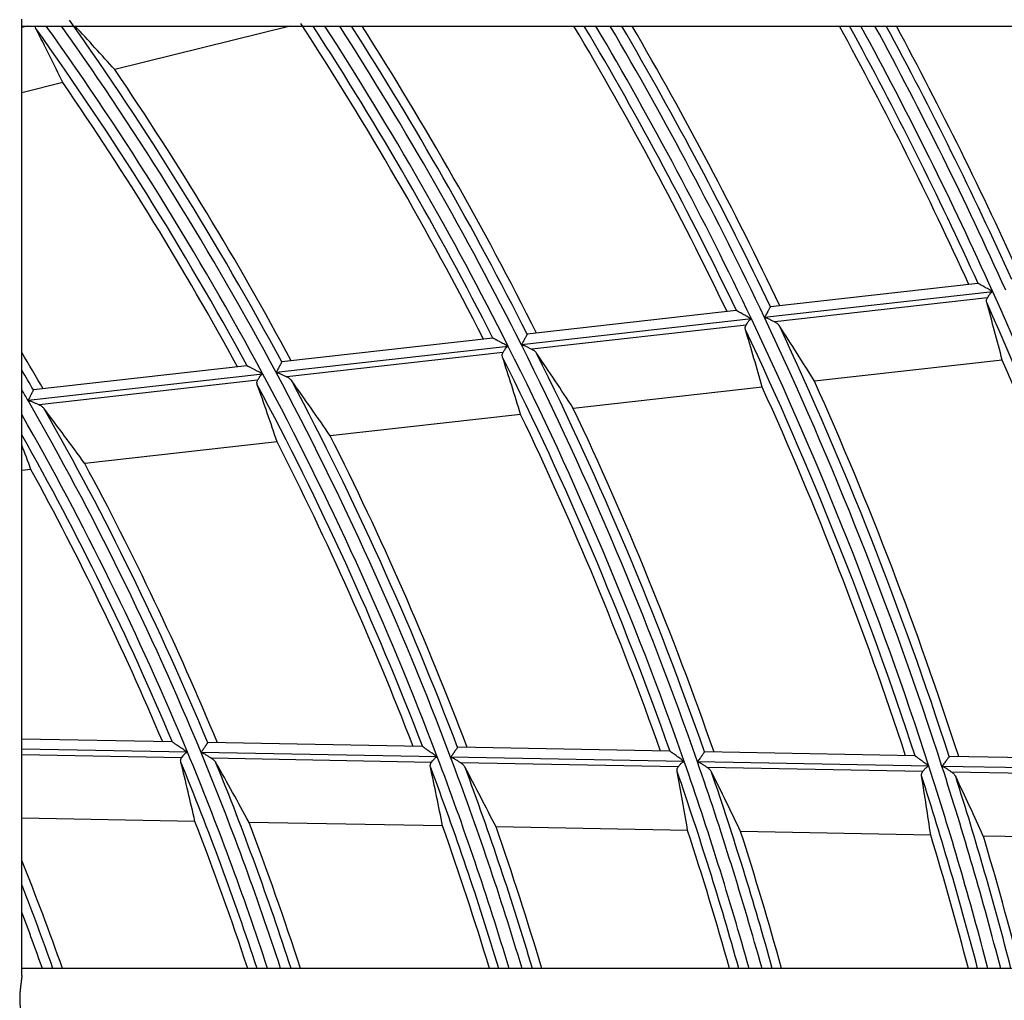
# Model space of a CAD drawing. Units: millimetres. Extents: x 0 to 7518, y 0 to 5362.
# Drawn here: x 4146 to 4196, y 2918 to 2966 of the extents above; entities that cross this region are included whole.
import ezdxf

# ---------------------------------------------------------------- set-up
doc = ezdxf.new("R2010")
doc.units = ezdxf.units.MM
doc.layers.add('LG-Product', color=3, linetype='Continuous')

msp = doc.modelspace()

# ---------------------------------------------------------------- linework, layer by layer
at = {"layer": 'LG-Product', "linetype": 'Continuous'}
for p, q in [((4146.49, 2918.804), (4146.49, 2966.503)), ((4146.759, 2966.159), (4146.49, 2966.092)), ((4146.491, 2966.159), (4235.489, 2966.159)), ((4159.888, 2966.159), (4151.129, 2963.986)), ((4148.54, 2963.344), (4146.49, 2962.835)), ((4194.191, 2953.328), (4183.848, 2952.162)), ((4194.937, 2952.909), (4183.544, 2951.625)), ((4194.664, 2952.601), (4184.062, 2951.406)), ((4182.134, 2951.969), (4171.713, 2950.794)), ((4183.846, 2952.162), (4183.84, 2952.157)), ((4182.895, 2951.551), (4171.417, 2950.258)), ((4182.626, 2951.244), (4171.945, 2950.04)), ((4169.984, 2950.599), (4159.466, 2949.414)), ((4171.711, 2950.794), (4171.705, 2950.789)), ((4170.763, 2950.184), (4159.179, 2948.878)), ((4170.498, 2949.877), (4159.72, 2948.662)), ((4195.408, 2949.504), (4186.043, 2948.448)), ((4157.718, 2949.217), (4147.077, 2948.017)), ((4159.464, 2949.413), (4159.457, 2949.409)), ((4158.519, 2948.804), (4146.801, 2947.483)), ((4158.258, 2948.497), (4147.357, 2947.268)), ((4183.433, 2948.154), (4174.008, 2947.091)), ((4147.075, 2948.017), (4147.068, 2948.012)), ((4171.379, 2946.795), (4161.878, 2945.724)), ((4159.226, 2945.425), (4149.629, 2944.343)), ((4146.948, 2944.041), (4146.49, 2943.989)), ((4153.993, 2930.454), (4146.49, 2930.594)), ((4155.774, 2930.42), (4155.767, 2930.417)), ((4166.483, 2930.221), (4155.776, 2930.42)), ((4154.759, 2929.939), (4146.49, 2930.093)), ((4167.222, 2929.707), (4155.433, 2929.927)), ((4168.239, 2930.188), (4168.232, 2930.184)), ((4178.824, 2929.99), (4168.241, 2930.188)), ((4180.562, 2929.958), (4180.555, 2929.954)), ((4191.048, 2929.762), (4180.564, 2929.958)), ((4154.465, 2929.669), (4146.49, 2929.818)), ((4166.923, 2929.437), (4155.955, 2929.641)), ((4179.542, 2929.477), (4167.887, 2929.694)), ((4179.239, 2929.207), (4168.395, 2929.409)), ((4191.749, 2929.249), (4180.2, 2929.465)), ((4192.772, 2929.73), (4192.765, 2929.727)), ((4203.18, 2929.536), (4192.774, 2929.73)), ((4191.442, 2928.98), (4180.695, 2929.18)), ((4203.865, 2929.023), (4192.401, 2929.237)), ((4203.555, 2928.754), (4192.887, 2928.953)), ((4155.129, 2926.495), (4146.49, 2926.656)), ((4167.483, 2926.265), (4157.827, 2926.445)), ((4179.711, 2926.037), (4170.151, 2926.215)), ((4191.839, 2925.811), (4182.355, 2925.988)), ((4203.887, 2925.586), (4194.465, 2925.762)), ((4235.49, 2919.159), (4146.491, 2919.159))]:
    msp.add_line(p, q, dxfattribs=at)
for radius, start, end in [(161.555, 28.28326, 35.40427), (171, 27.02108, 33.11836), (159.945, 28.51466, 35.63124), (160.441, 28.25181, 35.55752), (161.059, 28.16393, 35.40073), (171.445, 26.96373, 32.96971), (171.941, 26.72545, 32.86256), (172.559, 26.64969, 32.73031), (173.055, 26.76428, 32.62483), (173.5, 26.71117, 32.53073), (182.5, 25.67063, 30.74596), (182.945, 25.6206, 30.66304), (183.441, 25.40273, 30.57117), (184.059, 25.3367, 30.45779), (184.555, 25.44679, 30.36717), (185, 25.40065, 30.28642), (194, 24.4894, 28.74592), (194.445, 24.44539, 28.67404), (194.941, 24.24475, 28.59428), (195.559, 24.18665, 28.49575), (196.055, 24.2925, 28.41711), (196.5, 24.2519, 28.34686), (162, 28.22162, 34.22984), (159.5, 28.58108, 34.56237), (194.941, 16.74475, 24.24475), (194.445, 16.94539, 24.13793), (183.441, 17.90273, 25.40273), (184.059, 17.8367, 25.3367), (182.945, 18.1206, 25.29159), (184.555, 17.94679, 25.12099), (171.941, 19.22545, 26.72545), (172.559, 19.14969, 26.64969), (150.5, 29.983, 30.78025), (171.445, 19.46373, 26.60972), (173.055, 19.26428, 26.41401), (194, 16.9894, 23.27069), (150.055, 30.05544, 30.49371), (160.441, 20.75181, 28.25181), (161.059, 20.66393, 28.16393), (159.945, 21.01466, 28.13124), (161.555, 20.78326, 27.90427), (182.5, 18.17063, 24.36667), (185, 17.90064, 24.11624), (149.559, 29.93118, 30.16942), (149.559, 22.43118, 29.93118), (150.055, 22.55544, 29.64219), (173.5, 19.21117, 25.33133), (148.941, 22.53446, 29.75824), (171, 19.52108, 25.61836), (148.445, 22.82744, 29.42156), (162, 20.72162, 26.72984), (159.5, 21.08108, 27.06237), (150.5, 22.483, 28.35797), (148, 22.90549, 28.7481), (148.941, 18.11121, 22.53446), (149.559, 18.03383, 22.43118), (148.445, 18.17383, 22.40885), (150.055, 17.97219, 22.14219), (160.441, 16.77295, 20.75181), (161.059, 16.70674, 20.66393), (171.941, 15.62124, 19.22545), (172.559, 15.56399, 19.14969), (159.945, 16.82654, 20.63124), (161.555, 16.65395, 20.40427), (171.445, 15.66759, 19.10972), (173.055, 15.51823, 18.91401), (183.441, 14.61937, 17.90273), (184.059, 14.56916, 17.8367), (182.945, 14.65988, 17.79159), (184.555, 14.52913, 17.62099), (148, 18.23027, 21.2481), (150.5, 17.91704, 20.85797), (159.5, 16.87475, 19.56237), (162, 16.60676, 19.22984), (171, 15.70947, 18.11836), (173.5, 15.47743, 17.83133), (182.5, 14.69642, 16.86667), (185, 14.49347, 16.61624), (139.25, 19.42032, 21.79064), (138.805, 19.48522, 21.32621), (138.309, 19.55792, 20.79343)]:
    msp.add_arc((4017.19, 2872.859), radius, start, end, dxfattribs=at)
for centre, major_axis, ratio, start_param, end_param in [((4011.554, 2895.579), (-37.205, 149.987), 0.988461, 4.92621, 4.945717), ((4023.555, 2847.202), (-42.022, 169.382), 0.98846, 5.205625, 5.222529), ((4013.969, 2901.435), (-21.269, 188.648), 0.988459, 4.85743, 4.873097), ((4014.168, 2899.663), (-19.947, 176.952), 0.988461, 4.877252, 4.89401), ((4020.551, 2843.047), (-22.188, 196.811), 0.988461, 5.16267, 5.179221), ((4014.368, 2897.892), (-18.629, 165.256), 0.988461, 4.899941, 4.917963), ((4020.351, 2844.819), (-20.872, 185.114), 0.98846, 5.182665, 5.200447), ((4014.568, 2896.12), (-17.31, 153.56), 0.988461, 4.92621, 4.945717), ((4020.151, 2846.59), (-19.549, 173.419), 0.988461, 5.205649, 5.224873), ((4019.951, 2848.362), (-18.232, 161.723), 0.988461, 5.232277, 5.253215), ((4014.767, 2894.348), (-15.992, 141.864), 0.988461, 4.956997, 4.966141), ((4017.593, 2894.481), (2.662, 142.738), 0.988461, 4.956995, 4.978275), ((4016.73, 2848.211), (3.035, 162.719), 0.988461, 5.232288, 5.253226), ((4017.626, 2896.263), (2.881, 154.506), 0.988461, 4.926207, 4.945714), ((4016.697, 2846.428), (3.251, 174.487), 0.98846, 5.205632, 5.224855), ((4017.659, 2898.046), (3.104, 166.274), 0.988462, 4.899959, 4.917981), ((4016.664, 2844.646), (3.472, 186.255), 0.988461, 5.182682, 5.200464), ((4017.693, 2899.828), (3.318, 178.042), 0.98846, 4.877239, 4.893997), ((4016.63, 2842.863), (3.694, 198.023), 0.988461, 5.162685, 5.179236)]:
    msp.add_ellipse(centre, major_axis=major_axis, ratio=ratio, start_param=start_param, end_param=end_param, dxfattribs=at)
for points, knots in [([(4147.191, 2966.038), (4147.182, 2966.055), (4147.175, 2966.073), (4147.164, 2966.108), (4147.16, 2966.127), (4147.159, 2966.15), (4147.158, 2966.154), (4147.158, 2966.158)], [0, 0, 0, 0, 0.452074, 0.452074, 0.904149, 0.904149, 1, 1, 1, 1]), ([(4194.937, 2952.909), (4194.933, 2952.911), (4194.928, 2952.914), (4194.919, 2952.919), (4194.905, 2952.927), (4194.873, 2952.946), (4194.846, 2952.961), (4194.791, 2952.992), (4194.755, 2953.013), (4194.683, 2953.053), (4194.648, 2953.074), (4194.595, 2953.104), (4194.578, 2953.114), (4194.543, 2953.133), (4194.526, 2953.143), (4194.474, 2953.172), (4194.441, 2953.191), (4194.394, 2953.218), (4194.378, 2953.227), (4194.348, 2953.244), (4194.334, 2953.252), (4194.307, 2953.267), (4194.294, 2953.275), (4194.275, 2953.285), (4194.269, 2953.289), (4194.258, 2953.295), (4194.253, 2953.298), (4194.237, 2953.307), (4194.229, 2953.312), (4194.214, 2953.32), (4194.208, 2953.323), (4194.204, 2953.326)], [0, 0, 0, 0, 0.015625, 0.015625, 0.03125, 0.0625, 0.125, 0.125, 0.25, 0.25, 0.375, 0.375, 0.4375, 0.4375, 0.5, 0.5, 0.625, 0.625, 0.6875, 0.6875, 0.75, 0.75, 0.8125, 0.8125, 0.84375, 0.84375, 0.875, 0.875, 0.9375, 0.9375, 1, 1, 1, 1]), ([(4194.633, 2952.374), (4194.628, 2952.393), (4194.625, 2952.412), (4194.622, 2952.449), (4194.622, 2952.468), (4194.625, 2952.497), (4194.627, 2952.506), (4194.631, 2952.525), (4194.634, 2952.535), (4194.644, 2952.564), (4194.653, 2952.582), (4194.664, 2952.601)], [0, 0, 0, 0, 0.25, 0.25, 0.5, 0.5, 0.625, 0.625, 0.75, 0.75, 1, 1, 1, 1]), ([(4194.664, 2952.601), (4194.68, 2952.625), (4194.696, 2952.651), (4194.723, 2952.692), (4194.732, 2952.706), (4194.751, 2952.735), (4194.761, 2952.749), (4194.782, 2952.779), (4194.792, 2952.794), (4194.809, 2952.816), (4194.815, 2952.823), (4194.827, 2952.837), (4194.833, 2952.844), (4194.846, 2952.858), (4194.853, 2952.865), (4194.868, 2952.878), (4194.875, 2952.884), (4194.891, 2952.894), (4194.9, 2952.899), (4194.914, 2952.904), (4194.918, 2952.905), (4194.928, 2952.908), (4194.933, 2952.908), (4194.937, 2952.909)], [0, 0, 0, 0, 0.25, 0.25, 0.375, 0.375, 0.5, 0.5, 0.625, 0.625, 0.6875, 0.6875, 0.75, 0.75, 0.8125, 0.8125, 0.875, 0.875, 0.9375, 0.9375, 0.96875, 0.96875, 1, 1, 1, 1]), ([(4182.895, 2951.551), (4182.891, 2951.554), (4182.886, 2951.557), (4182.876, 2951.562), (4182.862, 2951.57), (4182.83, 2951.588), (4182.802, 2951.603), (4182.746, 2951.634), (4182.71, 2951.654), (4182.637, 2951.695), (4182.601, 2951.715), (4182.547, 2951.745), (4182.53, 2951.755), (4182.494, 2951.774), (4182.477, 2951.784), (4182.424, 2951.813), (4182.391, 2951.832), (4182.342, 2951.859), (4182.326, 2951.867), (4182.296, 2951.884), (4182.281, 2951.892), (4182.253, 2951.908), (4182.239, 2951.915), (4182.221, 2951.926), (4182.215, 2951.929), (4182.203, 2951.936), (4182.197, 2951.939), (4182.182, 2951.947), (4182.173, 2951.952), (4182.157, 2951.961), (4182.151, 2951.964), (4182.147, 2951.966)], [0, 0, 0, 0, 0.015625, 0.015625, 0.03125, 0.0625, 0.125, 0.125, 0.25, 0.25, 0.375, 0.375, 0.4375, 0.4375, 0.5, 0.5, 0.625, 0.625, 0.6875, 0.6875, 0.75, 0.75, 0.8125, 0.8125, 0.84375, 0.84375, 0.875, 0.875, 0.9375, 0.9375, 1, 1, 1, 1]), ([(4183.84, 2952.157), (4183.837, 2952.153), (4183.833, 2952.145), (4183.823, 2952.128), (4183.82, 2952.121), (4183.812, 2952.107), (4183.807, 2952.099), (4183.793, 2952.073), (4183.782, 2952.054), (4183.758, 2952.01), (4183.745, 2951.987), (4183.724, 2951.95), (4183.717, 2951.937), (4183.703, 2951.911), (4183.695, 2951.897), (4183.673, 2951.857), (4183.657, 2951.829), (4183.626, 2951.772), (4183.61, 2951.743), (4183.585, 2951.699), (4183.573, 2951.677), (4183.56, 2951.654), (4183.552, 2951.639), (4183.548, 2951.632), (4183.544, 2951.625)], [0, 0, 0, 0, 0.125, 0.125, 0.1875, 0.1875, 0.25, 0.25, 0.375, 0.375, 0.5, 0.5, 0.5625, 0.5625, 0.625, 0.625, 0.75, 0.75, 0.875, 0.875, 0.9375, 0.96875, 0.96875, 1, 1, 1, 1]), ([(4182.626, 2951.244), (4182.641, 2951.268), (4182.657, 2951.294), (4182.683, 2951.335), (4182.692, 2951.349), (4182.71, 2951.377), (4182.72, 2951.392), (4182.741, 2951.422), (4182.751, 2951.436), (4182.768, 2951.458), (4182.774, 2951.466), (4182.786, 2951.48), (4182.792, 2951.487), (4182.805, 2951.501), (4182.811, 2951.508), (4182.826, 2951.521), (4182.833, 2951.527), (4182.849, 2951.537), (4182.858, 2951.541), (4182.876, 2951.548), (4182.886, 2951.55), (4182.895, 2951.551)], [0, 0, 0, 0, 0.25, 0.25, 0.375, 0.375, 0.5, 0.5, 0.625, 0.625, 0.6875, 0.6875, 0.75, 0.75, 0.8125, 0.8125, 0.875, 0.875, 0.9375, 0.9375, 1, 1, 1, 1]), ([(4183.544, 2951.625), (4183.55, 2951.625), (4183.556, 2951.625), (4183.569, 2951.625), (4183.575, 2951.625), (4183.594, 2951.622), (4183.606, 2951.619), (4183.63, 2951.613), (4183.642, 2951.609), (4183.665, 2951.601), (4183.677, 2951.596), (4183.711, 2951.582), (4183.733, 2951.572), (4183.777, 2951.552), (4183.799, 2951.541), (4183.842, 2951.52), (4183.863, 2951.509), (4183.905, 2951.488), (4183.926, 2951.477), (4183.986, 2951.446), (4184.025, 2951.425), (4184.062, 2951.406)], [0, 0, 0, 0, 0.03125, 0.03125, 0.0625, 0.0625, 0.125, 0.125, 0.1875, 0.1875, 0.25, 0.25, 0.375, 0.375, 0.5, 0.5, 0.625, 0.625, 0.75, 0.75, 1, 1, 1, 1]), ([(4182.599, 2951.018), (4182.593, 2951.036), (4182.59, 2951.055), (4182.585, 2951.092), (4182.585, 2951.111), (4182.588, 2951.139), (4182.589, 2951.149), (4182.593, 2951.168), (4182.596, 2951.178), (4182.606, 2951.207), (4182.614, 2951.225), (4182.626, 2951.244)], [0, 0, 0, 0, 0.25, 0.25, 0.5, 0.5, 0.625, 0.625, 0.75, 0.75, 1, 1, 1, 1]), ([(4184.062, 2951.406), (4184.087, 2951.393), (4184.11, 2951.379), (4184.154, 2951.349), (4184.174, 2951.333), (4184.212, 2951.3), (4184.23, 2951.282), (4184.261, 2951.246), (4184.276, 2951.228), (4184.288, 2951.208)], [0, 0, 0, 0, 0.25, 0.25, 0.5, 0.5, 0.75, 0.75, 1, 1, 1, 1]), ([(4170.763, 2950.184), (4170.758, 2950.186), (4170.754, 2950.189), (4170.744, 2950.194), (4170.73, 2950.202), (4170.696, 2950.22), (4170.668, 2950.235), (4170.612, 2950.266), (4170.574, 2950.286), (4170.5, 2950.326), (4170.463, 2950.346), (4170.409, 2950.375), (4170.39, 2950.385), (4170.354, 2950.405), (4170.336, 2950.414), (4170.283, 2950.443), (4170.248, 2950.462), (4170.199, 2950.489), (4170.182, 2950.497), (4170.151, 2950.514), (4170.136, 2950.523), (4170.107, 2950.538), (4170.093, 2950.546), (4170.074, 2950.556), (4170.068, 2950.559), (4170.056, 2950.566), (4170.05, 2950.569), (4170.034, 2950.578), (4170.024, 2950.583), (4170.008, 2950.591), (4170.002, 2950.595), (4169.998, 2950.597)], [0, 0, 0, 0, 0.015625, 0.015625, 0.03125, 0.0625, 0.125, 0.125, 0.25, 0.25, 0.375, 0.375, 0.4375, 0.4375, 0.5, 0.5, 0.625, 0.625, 0.6875, 0.6875, 0.75, 0.75, 0.8125, 0.8125, 0.84375, 0.84375, 0.875, 0.875, 0.9375, 0.9375, 1, 1, 1, 1]), ([(4171.705, 2950.789), (4171.702, 2950.785), (4171.698, 2950.777), (4171.689, 2950.76), (4171.685, 2950.753), (4171.677, 2950.739), (4171.673, 2950.731), (4171.659, 2950.706), (4171.649, 2950.686), (4171.626, 2950.643), (4171.613, 2950.62), (4171.593, 2950.583), (4171.586, 2950.57), (4171.572, 2950.544), (4171.565, 2950.53), (4171.543, 2950.49), (4171.528, 2950.462), (4171.497, 2950.405), (4171.481, 2950.376), (4171.457, 2950.332), (4171.445, 2950.31), (4171.433, 2950.287), (4171.425, 2950.272), (4171.421, 2950.265), (4171.417, 2950.258)], [0, 0, 0, 0, 0.125, 0.125, 0.1875, 0.1875, 0.25, 0.25, 0.375, 0.375, 0.5, 0.5, 0.5625, 0.5625, 0.625, 0.625, 0.75, 0.75, 0.875, 0.875, 0.9375, 0.96875, 0.96875, 1, 1, 1, 1]), ([(4170.498, 2949.877), (4170.512, 2949.901), (4170.528, 2949.926), (4170.553, 2949.967), (4170.562, 2949.981), (4170.58, 2950.01), (4170.59, 2950.025), (4170.61, 2950.054), (4170.62, 2950.069), (4170.637, 2950.091), (4170.642, 2950.098), (4170.654, 2950.113), (4170.66, 2950.12), (4170.673, 2950.134), (4170.68, 2950.141), (4170.694, 2950.153), (4170.701, 2950.159), (4170.717, 2950.17), (4170.726, 2950.174), (4170.744, 2950.181), (4170.753, 2950.183), (4170.763, 2950.184)], [0, 0, 0, 0, 0.25, 0.25, 0.375, 0.375, 0.5, 0.5, 0.625, 0.625, 0.6875, 0.6875, 0.75, 0.75, 0.8125, 0.8125, 0.875, 0.875, 0.9375, 0.9375, 1, 1, 1, 1]), ([(4171.417, 2950.258), (4171.423, 2950.258), (4171.43, 2950.259), (4171.442, 2950.258), (4171.449, 2950.258), (4171.468, 2950.255), (4171.48, 2950.253), (4171.505, 2950.246), (4171.517, 2950.242), (4171.54, 2950.234), (4171.552, 2950.229), (4171.587, 2950.215), (4171.61, 2950.205), (4171.654, 2950.185), (4171.677, 2950.175), (4171.721, 2950.153), (4171.742, 2950.143), (4171.785, 2950.121), (4171.806, 2950.111), (4171.868, 2950.08), (4171.907, 2950.059), (4171.945, 2950.04)], [0, 0, 0, 0, 0.03125, 0.03125, 0.0625, 0.0625, 0.125, 0.125, 0.1875, 0.1875, 0.25, 0.25, 0.375, 0.375, 0.5, 0.5, 0.625, 0.625, 0.75, 0.75, 1, 1, 1, 1]), ([(4171.945, 2950.04), (4171.971, 2950.027), (4171.994, 2950.013), (4172.039, 2949.983), (4172.081, 2949.952), (4172.117, 2949.918), (4172.15, 2949.881), (4172.165, 2949.863), (4172.178, 2949.843)], [0, 0, 0, 0, 0.25, 0.25, 0.5, 0.75, 0.75, 1, 1, 1, 1]), ([(4170.475, 2949.651), (4170.469, 2949.67), (4170.465, 2949.688), (4170.46, 2949.725), (4170.459, 2949.744), (4170.462, 2949.772), (4170.463, 2949.782), (4170.466, 2949.801), (4170.469, 2949.811), (4170.478, 2949.839), (4170.486, 2949.858), (4170.498, 2949.877)], [0, 0, 0, 0, 0.25, 0.25, 0.5, 0.5, 0.625, 0.625, 0.75, 0.75, 1, 1, 1, 1]), ([(4158.519, 2948.804), (4158.514, 2948.806), (4158.509, 2948.809), (4158.499, 2948.814), (4158.485, 2948.821), (4158.451, 2948.839), (4158.422, 2948.854), (4158.364, 2948.885), (4158.326, 2948.905), (4158.25, 2948.944), (4158.212, 2948.964), (4158.156, 2948.993), (4158.138, 2949.003), (4158.101, 2949.022), (4158.082, 2949.032), (4158.028, 2949.061), (4157.992, 2949.079), (4157.941, 2949.106), (4157.924, 2949.115), (4157.892, 2949.131), (4157.876, 2949.14), (4157.846, 2949.155), (4157.832, 2949.163), (4157.812, 2949.173), (4157.806, 2949.176), (4157.793, 2949.183), (4157.787, 2949.186), (4157.77, 2949.195), (4157.76, 2949.2), (4157.744, 2949.209), (4157.737, 2949.212), (4157.733, 2949.214)], [0, 0, 0, 0, 0.015625, 0.015625, 0.03125, 0.0625, 0.125, 0.125, 0.25, 0.25, 0.375, 0.375, 0.4375, 0.4375, 0.5, 0.5, 0.625, 0.625, 0.6875, 0.6875, 0.75, 0.75, 0.8125, 0.8125, 0.84375, 0.84375, 0.875, 0.875, 0.9375, 0.9375, 1, 1, 1, 1]), ([(4159.457, 2949.409), (4159.455, 2949.404), (4159.451, 2949.396), (4159.442, 2949.38), (4159.439, 2949.373), (4159.431, 2949.359), (4159.427, 2949.351), (4159.414, 2949.326), (4159.404, 2949.307), (4159.387, 2949.274), (4159.381, 2949.263), (4159.369, 2949.24), (4159.357, 2949.216), (4159.343, 2949.191), (4159.33, 2949.165), (4159.323, 2949.151), (4159.301, 2949.111), (4159.287, 2949.083), (4159.257, 2949.026), (4159.242, 2948.997), (4159.218, 2948.953), (4159.207, 2948.93), (4159.195, 2948.908), (4159.187, 2948.893), (4159.183, 2948.885), (4159.179, 2948.878)], [0, 0, 0, 0, 0.125, 0.125, 0.1875, 0.1875, 0.25, 0.25, 0.375, 0.375, 0.4375, 0.4375, 0.5, 0.5625, 0.5625, 0.625, 0.625, 0.75, 0.75, 0.875, 0.875, 0.9375, 0.96875, 0.96875, 1, 1, 1, 1]), ([(4158.258, 2948.497), (4158.272, 2948.521), (4158.287, 2948.547), (4158.311, 2948.587), (4158.32, 2948.601), (4158.338, 2948.63), (4158.347, 2948.645), (4158.367, 2948.674), (4158.377, 2948.689), (4158.393, 2948.711), (4158.399, 2948.719), (4158.41, 2948.733), (4158.417, 2948.74), (4158.429, 2948.754), (4158.436, 2948.761), (4158.45, 2948.773), (4158.457, 2948.779), (4158.473, 2948.79), (4158.482, 2948.794), (4158.5, 2948.8), (4158.509, 2948.803), (4158.519, 2948.804)], [0, 0, 0, 0, 0.25, 0.25, 0.375, 0.375, 0.5, 0.5, 0.625, 0.625, 0.6875, 0.6875, 0.75, 0.75, 0.8125, 0.8125, 0.875, 0.875, 0.9375, 0.9375, 1, 1, 1, 1]), ([(4159.179, 2948.878), (4159.186, 2948.879), (4159.192, 2948.879), (4159.205, 2948.879), (4159.212, 2948.878), (4159.231, 2948.876), (4159.243, 2948.873), (4159.268, 2948.867), (4159.281, 2948.863), (4159.305, 2948.855), (4159.317, 2948.85), (4159.352, 2948.836), (4159.376, 2948.826), (4159.422, 2948.806), (4159.444, 2948.796), (4159.489, 2948.775), (4159.512, 2948.764), (4159.555, 2948.743), (4159.577, 2948.733), (4159.64, 2948.701), (4159.681, 2948.681), (4159.72, 2948.662)], [0, 0, 0, 0, 0.03125, 0.03125, 0.0625, 0.0625, 0.125, 0.125, 0.1875, 0.1875, 0.25, 0.25, 0.375, 0.375, 0.5, 0.5, 0.625, 0.625, 0.75, 0.75, 1, 1, 1, 1]), ([(4159.72, 2948.662), (4159.746, 2948.649), (4159.77, 2948.635), (4159.816, 2948.606), (4159.859, 2948.575), (4159.897, 2948.54), (4159.923, 2948.513), (4159.931, 2948.504), (4159.946, 2948.485), (4159.954, 2948.476), (4159.961, 2948.466)], [0, 0, 0, 0, 0.25, 0.25, 0.5, 0.75, 0.75, 0.875, 0.875, 1, 1, 1, 1]), ([(4158.241, 2948.272), (4158.234, 2948.29), (4158.229, 2948.309), (4158.224, 2948.346), (4158.222, 2948.364), (4158.224, 2948.393), (4158.225, 2948.402), (4158.228, 2948.421), (4158.23, 2948.431), (4158.239, 2948.46), (4158.247, 2948.478), (4158.258, 2948.497)], [0, 0, 0, 0, 0.25, 0.25, 0.5, 0.5, 0.625, 0.625, 0.75, 0.75, 1, 1, 1, 1]), ([(4147.068, 2948.012), (4147.066, 2948.008), (4147.062, 2948), (4147.054, 2947.983), (4147.051, 2947.977), (4147.044, 2947.963), (4147.04, 2947.955), (4147.027, 2947.93), (4147.017, 2947.911), (4147.001, 2947.879), (4146.995, 2947.868), (4146.984, 2947.845), (4146.972, 2947.821), (4146.959, 2947.795), (4146.946, 2947.77), (4146.939, 2947.756), (4146.919, 2947.716), (4146.905, 2947.688), (4146.876, 2947.631), (4146.861, 2947.602), (4146.839, 2947.557), (4146.831, 2947.543), (4146.82, 2947.52), (4146.816, 2947.513), (4146.809, 2947.498), (4146.805, 2947.49), (4146.801, 2947.483)], [0, 0, 0, 0, 0.125, 0.125, 0.1875, 0.1875, 0.25, 0.25, 0.375, 0.375, 0.4375, 0.4375, 0.5, 0.5625, 0.5625, 0.625, 0.625, 0.75, 0.75, 0.875, 0.875, 0.9375, 0.9375, 0.96875, 0.96875, 1, 1, 1, 1]), ([(4146.801, 2947.483), (4146.808, 2947.483), (4146.814, 2947.484), (4146.828, 2947.483), (4146.834, 2947.483), (4146.854, 2947.481), (4146.867, 2947.478), (4146.892, 2947.471), (4146.905, 2947.468), (4146.93, 2947.46), (4146.942, 2947.455), (4146.978, 2947.441), (4147.002, 2947.432), (4147.049, 2947.412), (4147.073, 2947.401), (4147.119, 2947.381), (4147.142, 2947.37), (4147.187, 2947.349), (4147.209, 2947.339), (4147.275, 2947.308), (4147.317, 2947.287), (4147.357, 2947.268)], [0, 0, 0, 0, 0.03125, 0.03125, 0.0625, 0.0625, 0.125, 0.125, 0.1875, 0.1875, 0.25, 0.25, 0.375, 0.375, 0.5, 0.5, 0.625, 0.625, 0.75, 0.75, 1, 1, 1, 1]), ([(4147.357, 2947.268), (4147.383, 2947.255), (4147.408, 2947.242), (4147.456, 2947.213), (4147.501, 2947.182), (4147.54, 2947.148), (4147.567, 2947.121), (4147.575, 2947.111), (4147.592, 2947.093), (4147.6, 2947.083), (4147.607, 2947.073)], [0, 0, 0, 0, 0.25, 0.25, 0.5, 0.75, 0.75, 0.875, 0.875, 1, 1, 1, 1]), ([(4154.759, 2929.939), (4154.755, 2929.942), (4154.75, 2929.946), (4154.741, 2929.952), (4154.727, 2929.961), (4154.695, 2929.983), (4154.667, 2930.002), (4154.612, 2930.039), (4154.576, 2930.064), (4154.504, 2930.113), (4154.468, 2930.138), (4154.415, 2930.174), (4154.397, 2930.186), (4154.362, 2930.21), (4154.344, 2930.222), (4154.292, 2930.257), (4154.258, 2930.28), (4154.209, 2930.313), (4154.193, 2930.324), (4154.162, 2930.345), (4154.147, 2930.355), (4154.118, 2930.375), (4154.105, 2930.384), (4154.085, 2930.397), (4154.079, 2930.402), (4154.067, 2930.41), (4154.061, 2930.414), (4154.045, 2930.425), (4154.035, 2930.431), (4154.023, 2930.44), (4154.019, 2930.442), (4154.013, 2930.446), (4154.011, 2930.448), (4154.008, 2930.449)], [0, 0, 0, 0, 0.015625, 0.015625, 0.03125, 0.0625, 0.125, 0.125, 0.25, 0.25, 0.375, 0.375, 0.4375, 0.4375, 0.5, 0.5, 0.625, 0.625, 0.6875, 0.6875, 0.75, 0.75, 0.8125, 0.8125, 0.84375, 0.84375, 0.875, 0.875, 0.9375, 0.9375, 0.96875, 0.96875, 1, 1, 1, 1]), ([(4155.767, 2930.417), (4155.764, 2930.413), (4155.759, 2930.405), (4155.749, 2930.39), (4155.745, 2930.384), (4155.736, 2930.371), (4155.731, 2930.364), (4155.715, 2930.341), (4155.703, 2930.323), (4155.683, 2930.293), (4155.676, 2930.283), (4155.661, 2930.262), (4155.646, 2930.24), (4155.63, 2930.216), (4155.614, 2930.192), (4155.605, 2930.18), (4155.58, 2930.142), (4155.562, 2930.116), (4155.526, 2930.064), (4155.508, 2930.037), (4155.48, 2929.996), (4155.47, 2929.982), (4155.456, 2929.961), (4155.451, 2929.954), (4155.442, 2929.941), (4155.437, 2929.934), (4155.433, 2929.927)], [0, 0, 0, 0, 0.125, 0.125, 0.1875, 0.1875, 0.25, 0.25, 0.375, 0.375, 0.4375, 0.4375, 0.5, 0.5625, 0.5625, 0.625, 0.625, 0.75, 0.75, 0.875, 0.875, 0.9375, 0.9375, 0.96875, 0.96875, 1, 1, 1, 1]), ([(4154.465, 2929.669), (4154.482, 2929.691), (4154.499, 2929.714), (4154.529, 2929.752), (4154.539, 2929.765), (4154.56, 2929.791), (4154.571, 2929.804), (4154.593, 2929.831), (4154.605, 2929.844), (4154.63, 2929.871), (4154.643, 2929.884), (4154.664, 2929.902), (4154.672, 2929.908), (4154.687, 2929.918), (4154.695, 2929.923), (4154.708, 2929.929), (4154.713, 2929.931), (4154.722, 2929.934), (4154.731, 2929.937), (4154.74, 2929.938), (4154.75, 2929.939), (4154.755, 2929.939), (4154.759, 2929.939)], [0, 0, 0, 0, 0.25, 0.25, 0.375, 0.375, 0.5, 0.5, 0.625, 0.625, 0.75, 0.75, 0.8125, 0.8125, 0.875, 0.875, 0.90625, 0.90625, 0.9375, 0.96875, 0.96875, 1, 1, 1, 1]), ([(4155.433, 2929.927), (4155.439, 2929.927), (4155.446, 2929.926), (4155.459, 2929.924), (4155.466, 2929.923), (4155.485, 2929.918), (4155.497, 2929.913), (4155.521, 2929.904), (4155.533, 2929.898), (4155.557, 2929.887), (4155.569, 2929.881), (4155.603, 2929.862), (4155.626, 2929.85), (4155.67, 2929.824), (4155.691, 2929.81), (4155.756, 2929.771), (4155.797, 2929.744), (4155.858, 2929.705), (4155.878, 2929.692), (4155.908, 2929.673), (4155.917, 2929.666), (4155.937, 2929.654), (4155.946, 2929.648), (4155.955, 2929.641)], [0, 0, 0, 0, 0.03125, 0.03125, 0.0625, 0.0625, 0.125, 0.125, 0.1875, 0.1875, 0.25, 0.25, 0.375, 0.375, 0.5, 0.5, 0.75, 0.75, 0.875, 0.875, 0.9375, 0.9375, 1, 1, 1, 1]), ([(4167.222, 2929.707), (4167.218, 2929.71), (4167.213, 2929.713), (4167.204, 2929.719), (4167.191, 2929.729), (4167.16, 2929.751), (4167.133, 2929.77), (4167.08, 2929.807), (4167.044, 2929.832), (4166.974, 2929.881), (4166.939, 2929.906), (4166.888, 2929.942), (4166.871, 2929.954), (4166.836, 2929.978), (4166.819, 2929.99), (4166.769, 2930.026), (4166.736, 2930.049), (4166.689, 2930.082), (4166.674, 2930.093), (4166.644, 2930.114), (4166.629, 2930.124), (4166.602, 2930.143), (4166.588, 2930.152), (4166.57, 2930.165), (4166.564, 2930.17), (4166.552, 2930.178), (4166.547, 2930.182), (4166.531, 2930.192), (4166.522, 2930.199), (4166.507, 2930.209), (4166.501, 2930.214), (4166.497, 2930.217)], [0, 0, 0, 0, 0.015625, 0.015625, 0.03125, 0.0625, 0.125, 0.125, 0.25, 0.25, 0.375, 0.375, 0.4375, 0.4375, 0.5, 0.5, 0.625, 0.625, 0.6875, 0.6875, 0.75, 0.75, 0.8125, 0.8125, 0.84375, 0.84375, 0.875, 0.875, 0.9375, 0.9375, 1, 1, 1, 1]), ([(4168.232, 2930.184), (4168.229, 2930.18), (4168.224, 2930.173), (4168.213, 2930.157), (4168.209, 2930.151), (4168.2, 2930.138), (4168.195, 2930.131), (4168.178, 2930.108), (4168.166, 2930.09), (4168.145, 2930.06), (4168.137, 2930.05), (4168.122, 2930.028), (4168.107, 2930.006), (4168.09, 2929.983), (4168.073, 2929.959), (4168.065, 2929.946), (4168.038, 2929.909), (4168.02, 2929.883), (4167.983, 2929.831), (4167.964, 2929.804), (4167.935, 2929.763), (4167.921, 2929.743), (4167.906, 2929.722), (4167.897, 2929.708), (4167.892, 2929.701), (4167.887, 2929.694)], [0, 0, 0, 0, 0.125, 0.125, 0.1875, 0.1875, 0.25, 0.25, 0.375, 0.375, 0.4375, 0.4375, 0.5, 0.5625, 0.5625, 0.625, 0.625, 0.75, 0.75, 0.875, 0.875, 0.9375, 0.96875, 0.96875, 1, 1, 1, 1]), ([(4179.542, 2929.477), (4179.538, 2929.48), (4179.533, 2929.483), (4179.525, 2929.49), (4179.511, 2929.499), (4179.481, 2929.521), (4179.455, 2929.54), (4179.403, 2929.578), (4179.368, 2929.603), (4179.3, 2929.652), (4179.266, 2929.677), (4179.216, 2929.713), (4179.199, 2929.725), (4179.166, 2929.749), (4179.149, 2929.761), (4179.1, 2929.797), (4179.068, 2929.82), (4179.022, 2929.853), (4179.007, 2929.864), (4178.978, 2929.885), (4178.964, 2929.895), (4178.938, 2929.914), (4178.925, 2929.923), (4178.907, 2929.936), (4178.902, 2929.94), (4178.891, 2929.948), (4178.885, 2929.952), (4178.87, 2929.963), (4178.862, 2929.969), (4178.847, 2929.979), (4178.841, 2929.984), (4178.837, 2929.986)], [0, 0, 0, 0, 0.015625, 0.015625, 0.03125, 0.0625, 0.125, 0.125, 0.25, 0.25, 0.375, 0.375, 0.4375, 0.4375, 0.5, 0.5, 0.625, 0.625, 0.6875, 0.6875, 0.75, 0.75, 0.8125, 0.8125, 0.84375, 0.84375, 0.875, 0.875, 0.9375, 0.9375, 1, 1, 1, 1]), ([(4180.555, 2929.954), (4180.552, 2929.95), (4180.546, 2929.943), (4180.535, 2929.927), (4180.531, 2929.921), (4180.521, 2929.908), (4180.516, 2929.901), (4180.499, 2929.877), (4180.486, 2929.86), (4180.457, 2929.82), (4180.442, 2929.798), (4180.417, 2929.764), (4180.408, 2929.752), (4180.391, 2929.728), (4180.382, 2929.716), (4180.355, 2929.679), (4180.336, 2929.653), (4180.299, 2929.601), (4180.279, 2929.574), (4180.25, 2929.533), (4180.235, 2929.513), (4180.22, 2929.492), (4180.21, 2929.478), (4180.205, 2929.472), (4180.2, 2929.465)], [0, 0, 0, 0, 0.125, 0.125, 0.1875, 0.1875, 0.25, 0.25, 0.375, 0.375, 0.5, 0.5, 0.5625, 0.5625, 0.625, 0.625, 0.75, 0.75, 0.875, 0.875, 0.9375, 0.96875, 0.96875, 1, 1, 1, 1]), ([(4154.426, 2929.448), (4154.421, 2929.467), (4154.418, 2929.486), (4154.416, 2929.523), (4154.416, 2929.542), (4154.421, 2929.57), (4154.423, 2929.579), (4154.428, 2929.598), (4154.431, 2929.607), (4154.442, 2929.634), (4154.452, 2929.652), (4154.465, 2929.669)], [0, 0, 0, 0, 0.25, 0.25, 0.5, 0.5, 0.625, 0.625, 0.75, 0.75, 1, 1, 1, 1]), ([(4155.955, 2929.641), (4155.98, 2929.625), (4156.003, 2929.608), (4156.047, 2929.573), (4156.087, 2929.537), (4156.121, 2929.498), (4156.144, 2929.468), (4156.152, 2929.457), (4156.166, 2929.437), (4156.172, 2929.426), (4156.178, 2929.416)], [0, 0, 0, 0, 0.25, 0.25, 0.5, 0.75, 0.75, 0.875, 0.875, 1, 1, 1, 1]), ([(4166.877, 2929.216), (4166.873, 2929.235), (4166.871, 2929.254), (4166.87, 2929.291), (4166.871, 2929.31), (4166.876, 2929.338), (4166.879, 2929.347), (4166.884, 2929.366), (4166.888, 2929.375), (4166.9, 2929.402), (4166.91, 2929.42), (4166.923, 2929.437)], [0, 0, 0, 0, 0.25, 0.25, 0.5, 0.5, 0.625, 0.625, 0.75, 0.75, 1, 1, 1, 1]), ([(4166.923, 2929.437), (4166.94, 2929.458), (4166.959, 2929.482), (4166.989, 2929.519), (4166.999, 2929.532), (4167.021, 2929.559), (4167.032, 2929.572), (4167.055, 2929.598), (4167.067, 2929.612), (4167.092, 2929.638), (4167.105, 2929.651), (4167.127, 2929.669), (4167.134, 2929.675), (4167.15, 2929.685), (4167.158, 2929.69), (4167.171, 2929.696), (4167.175, 2929.698), (4167.184, 2929.702), (4167.194, 2929.704), (4167.203, 2929.706), (4167.213, 2929.707), (4167.218, 2929.707), (4167.222, 2929.707)], [0, 0, 0, 0, 0.25, 0.25, 0.375, 0.375, 0.5, 0.5, 0.625, 0.625, 0.75, 0.75, 0.8125, 0.8125, 0.875, 0.875, 0.90625, 0.90625, 0.9375, 0.96875, 0.96875, 1, 1, 1, 1]), ([(4167.887, 2929.694), (4167.893, 2929.694), (4167.9, 2929.694), (4167.913, 2929.692), (4167.919, 2929.69), (4167.938, 2929.685), (4167.95, 2929.681), (4167.974, 2929.671), (4167.986, 2929.666), (4168.009, 2929.655), (4168.02, 2929.649), (4168.054, 2929.63), (4168.075, 2929.617), (4168.118, 2929.591), (4168.139, 2929.578), (4168.202, 2929.538), (4168.242, 2929.512), (4168.301, 2929.473), (4168.32, 2929.46), (4168.358, 2929.434), (4168.377, 2929.422), (4168.395, 2929.409)], [0, 0, 0, 0, 0.03125, 0.03125, 0.0625, 0.0625, 0.125, 0.125, 0.1875, 0.1875, 0.25, 0.25, 0.375, 0.375, 0.5, 0.5, 0.75, 0.75, 0.875, 0.875, 1, 1, 1, 1]), ([(4168.395, 2929.409), (4168.419, 2929.393), (4168.441, 2929.376), (4168.483, 2929.341), (4168.522, 2929.305), (4168.554, 2929.266), (4168.576, 2929.236), (4168.583, 2929.225), (4168.596, 2929.205), (4168.602, 2929.194), (4168.608, 2929.184)], [0, 0, 0, 0, 0.25, 0.25, 0.5, 0.75, 0.75, 0.875, 0.875, 1, 1, 1, 1]), ([(4179.239, 2929.207), (4179.256, 2929.229), (4179.275, 2929.252), (4179.306, 2929.29), (4179.316, 2929.303), (4179.338, 2929.329), (4179.35, 2929.342), (4179.373, 2929.368), (4179.385, 2929.382), (4179.411, 2929.408), (4179.424, 2929.421), (4179.446, 2929.439), (4179.453, 2929.445), (4179.469, 2929.455), (4179.477, 2929.46), (4179.49, 2929.467), (4179.495, 2929.468), (4179.504, 2929.472), (4179.513, 2929.474), (4179.523, 2929.476), (4179.532, 2929.477), (4179.537, 2929.477), (4179.542, 2929.477)], [0, 0, 0, 0, 0.25, 0.25, 0.375, 0.375, 0.5, 0.5, 0.625, 0.625, 0.75, 0.75, 0.8125, 0.8125, 0.875, 0.875, 0.90625, 0.90625, 0.9375, 0.96875, 0.96875, 1, 1, 1, 1]), ([(4180.2, 2929.465), (4180.206, 2929.465), (4180.213, 2929.464), (4180.225, 2929.462), (4180.232, 2929.461), (4180.25, 2929.456), (4180.262, 2929.451), (4180.285, 2929.442), (4180.297, 2929.436), (4180.319, 2929.425), (4180.33, 2929.419), (4180.363, 2929.401), (4180.384, 2929.388), (4180.426, 2929.362), (4180.447, 2929.348), (4180.508, 2929.309), (4180.547, 2929.282), (4180.604, 2929.243), (4180.623, 2929.23), (4180.66, 2929.205), (4180.678, 2929.192), (4180.695, 2929.18)], [0, 0, 0, 0, 0.03125, 0.03125, 0.0625, 0.0625, 0.125, 0.125, 0.1875, 0.1875, 0.25, 0.25, 0.375, 0.375, 0.5, 0.5, 0.75, 0.75, 0.875, 0.875, 1, 1, 1, 1]), ([(4191.749, 2929.249), (4191.745, 2929.252), (4191.74, 2929.256), (4191.732, 2929.262), (4191.719, 2929.272), (4191.689, 2929.294), (4191.663, 2929.313), (4191.612, 2929.351), (4191.579, 2929.376), (4191.512, 2929.425), (4191.479, 2929.45), (4191.429, 2929.486), (4191.413, 2929.498), (4191.38, 2929.523), (4191.364, 2929.535), (4191.316, 2929.57), (4191.285, 2929.593), (4191.241, 2929.626), (4191.226, 2929.637), (4191.198, 2929.658), (4191.184, 2929.668), (4191.159, 2929.687), (4191.146, 2929.696), (4191.129, 2929.709), (4191.124, 2929.713), (4191.113, 2929.721), (4191.108, 2929.724), (4191.093, 2929.735), (4191.085, 2929.741), (4191.071, 2929.752), (4191.065, 2929.756), (4191.062, 2929.758)], [0, 0, 0, 0, 0.015625, 0.015625, 0.03125, 0.0625, 0.125, 0.125, 0.25, 0.25, 0.375, 0.375, 0.4375, 0.4375, 0.5, 0.5, 0.625, 0.625, 0.6875, 0.6875, 0.75, 0.75, 0.8125, 0.8125, 0.84375, 0.84375, 0.875, 0.875, 0.9375, 0.9375, 1, 1, 1, 1]), ([(4192.765, 2929.727), (4192.762, 2929.722), (4192.756, 2929.715), (4192.744, 2929.699), (4192.74, 2929.693), (4192.73, 2929.68), (4192.725, 2929.673), (4192.707, 2929.649), (4192.694, 2929.631), (4192.664, 2929.591), (4192.648, 2929.57), (4192.623, 2929.536), (4192.614, 2929.524), (4192.597, 2929.5), (4192.587, 2929.488), (4192.56, 2929.45), (4192.541, 2929.425), (4192.502, 2929.373), (4192.482, 2929.346), (4192.452, 2929.305), (4192.437, 2929.285), (4192.422, 2929.265), (4192.412, 2929.251), (4192.406, 2929.244), (4192.401, 2929.237)], [0, 0, 0, 0, 0.125, 0.125, 0.1875, 0.1875, 0.25, 0.25, 0.375, 0.375, 0.5, 0.5, 0.5625, 0.5625, 0.625, 0.625, 0.75, 0.75, 0.875, 0.875, 0.9375, 0.96875, 0.96875, 1, 1, 1, 1]), ([(4179.187, 2928.987), (4179.184, 2929.005), (4179.182, 2929.024), (4179.182, 2929.062), (4179.184, 2929.081), (4179.19, 2929.108), (4179.192, 2929.118), (4179.198, 2929.136), (4179.202, 2929.145), (4179.214, 2929.173), (4179.225, 2929.19), (4179.239, 2929.207)], [0, 0, 0, 0, 0.25, 0.25, 0.5, 0.5, 0.625, 0.625, 0.75, 0.75, 1, 1, 1, 1]), ([(4180.695, 2929.18), (4180.719, 2929.164), (4180.741, 2929.147), (4180.781, 2929.112), (4180.818, 2929.075), (4180.85, 2929.036), (4180.878, 2928.996), (4180.89, 2928.976), (4180.901, 2928.955)], [0, 0, 0, 0, 0.25, 0.25, 0.5, 0.75, 0.75, 1, 1, 1, 1]), ([(4191.386, 2928.759), (4191.382, 2928.778), (4191.381, 2928.797), (4191.382, 2928.834), (4191.384, 2928.853), (4191.391, 2928.881), (4191.393, 2928.89), (4191.4, 2928.909), (4191.404, 2928.918), (4191.417, 2928.945), (4191.428, 2928.963), (4191.442, 2928.98)], [0, 0, 0, 0, 0.25, 0.25, 0.5, 0.5, 0.625, 0.625, 0.75, 0.75, 1, 1, 1, 1]), ([(4191.442, 2928.98), (4191.459, 2929.001), (4191.479, 2929.025), (4191.51, 2929.062), (4191.521, 2929.075), (4191.543, 2929.101), (4191.555, 2929.114), (4191.579, 2929.141), (4191.591, 2929.154), (4191.617, 2929.18), (4191.63, 2929.193), (4191.652, 2929.211), (4191.66, 2929.217), (4191.676, 2929.227), (4191.684, 2929.232), (4191.697, 2929.239), (4191.701, 2929.241), (4191.711, 2929.244), (4191.72, 2929.247), (4191.729, 2929.248), (4191.739, 2929.249), (4191.744, 2929.249), (4191.749, 2929.249)], [0, 0, 0, 0, 0.25, 0.25, 0.375, 0.375, 0.5, 0.5, 0.625, 0.625, 0.75, 0.75, 0.8125, 0.8125, 0.875, 0.875, 0.90625, 0.90625, 0.9375, 0.96875, 0.96875, 1, 1, 1, 1]), ([(4192.401, 2929.237), (4192.414, 2929.237), (4192.426, 2929.235), (4192.451, 2929.228), (4192.463, 2929.224), (4192.486, 2929.214), (4192.497, 2929.209), (4192.519, 2929.198), (4192.53, 2929.192), (4192.562, 2929.173), (4192.583, 2929.16), (4192.624, 2929.134), (4192.644, 2929.121), (4192.703, 2929.081), (4192.742, 2929.055), (4192.798, 2929.015), (4192.816, 2929.002), (4192.852, 2928.977), (4192.87, 2928.965), (4192.887, 2928.953)], [0, 0, 0, 0, 0.0625, 0.0625, 0.125, 0.125, 0.1875, 0.1875, 0.25, 0.25, 0.375, 0.375, 0.5, 0.5, 0.75, 0.75, 0.875, 0.875, 1, 1, 1, 1]), ([(4192.887, 2928.953), (4192.909, 2928.936), (4192.931, 2928.919), (4192.97, 2928.884), (4192.988, 2928.866), (4193.022, 2928.828), (4193.037, 2928.808), (4193.064, 2928.769), (4193.075, 2928.748), (4193.085, 2928.727)], [0, 0, 0, 0, 0.25, 0.25, 0.5, 0.5, 0.75, 0.75, 1, 1, 1, 1]), ([(4146.49, 2918.813), (4146.49, 2918.784), (4146.488, 2918.753), (4146.484, 2918.693), (4146.481, 2918.664), (4146.474, 2918.604), (4146.471, 2918.573), (4146.458, 2918.479), (4146.449, 2918.412), (4146.437, 2918.325), (4146.435, 2918.308), (4146.43, 2918.272), (4146.423, 2918.218), (4146.417, 2918.164), (4146.404, 2918.053), (4146.398, 2917.978), (4146.391, 2917.861), (4146.389, 2917.822), (4146.386, 2917.744), (4146.385, 2917.704), (4146.385, 2917.587), (4146.388, 2917.51), (4146.393, 2917.413), (4146.394, 2917.394), (4146.397, 2917.355), (4146.399, 2917.336), (4146.404, 2917.278), (4146.407, 2917.24), (4146.419, 2917.129), (4146.428, 2917.057), (4146.44, 2916.97), (4146.443, 2916.953), (4146.447, 2916.918), (4146.45, 2916.901), (4146.457, 2916.851), (4146.461, 2916.819), (4146.474, 2916.724), (4146.481, 2916.664), (4146.487, 2916.58), (4146.489, 2916.554), (4146.49, 2916.518), (4146.49, 2916.509), (4146.49, 2916.5)], [0, 0, 0, 0, 0.052107, 0.052107, 0.096492, 0.096492, 0.140878, 0.140878, 0.229648, 0.229648, 0.251841, 0.251841, 0.274033, 0.318418, 0.318418, 0.407189, 0.407189, 0.451574, 0.451574, 0.495959, 0.495959, 0.58473, 0.58473, 0.606922, 0.606922, 0.629115, 0.629115, 0.6735, 0.6735, 0.76227, 0.76227, 0.784463, 0.784463, 0.806656, 0.806656, 0.851041, 0.851041, 0.939811, 0.939811, 0.984196, 0.984196, 1, 1, 1, 1])]:
    msp.add_open_spline(points, degree=3, knots=knots, dxfattribs=at)

doc.saveas('drawing.dxf')
